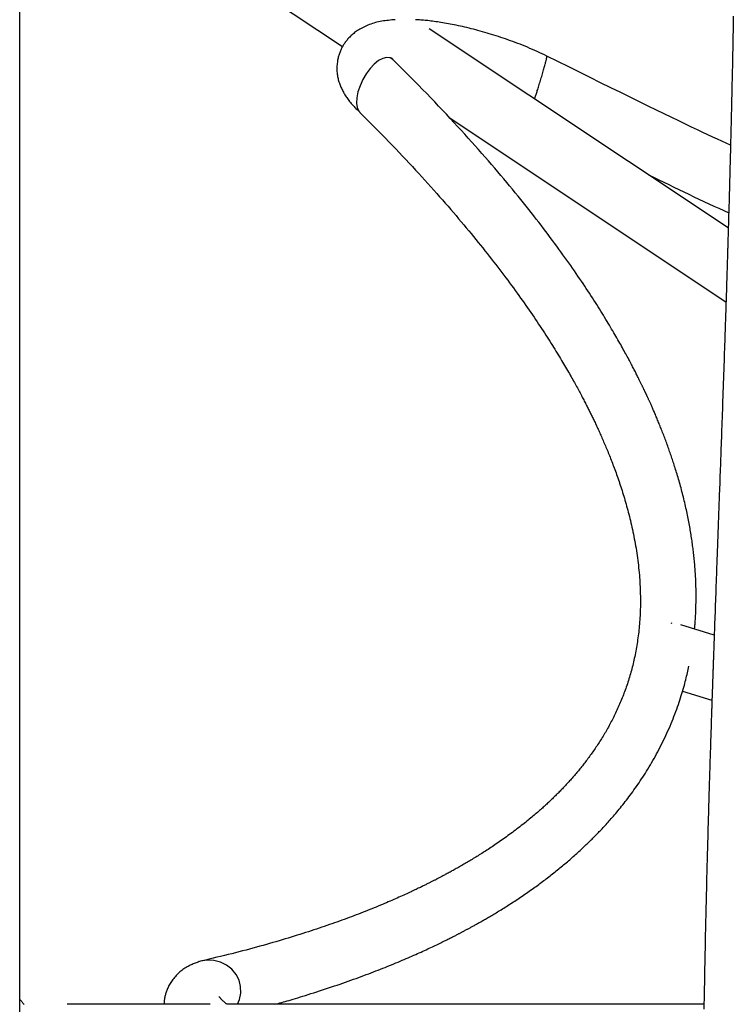
# Model space of a CAD drawing. Extents: x -4207 to 9243, y -2004 to 2308.
# Drawn here: x 3958 to 4140, y -586 to -335 of the extents above; entities that cross this region are included whole.
import ezdxf

# ---------------------------------------------------------------- set-up
doc = ezdxf.new("R2010")
doc.units = 0

msp = doc.modelspace()

# ---------------------------------------------------------------- linework, layer by layer
at = {"color": 7, "linetype": 'Continuous'}
for p, q in [((3957.97, -1185.15), (3957.97, 132.88)), ((3975.07, -298.22), (4040.33, -341.64)), ((4138.69, -387.86), (4062.43, -337.12)), ((4067.55, -359.75), (4138.11, -406.69)), ((4135.11, -491.65), (4126.59, -488.98)), ((4127.04, -505.89), (4134.53, -508.24)), ((4006.56, -585.73), (3970.08, -585.73)), ((4132.5, -585.73), (4010.83, -585.73))]:
    msp.add_line(p, q, dxfattribs=at)
for points in [[(4053.73, -334.79), (4053.3, -334.83), (4052.87, -334.86), (4052.44, -334.9), (4052.01, -334.95), (4051.58, -334.99), (4051.16, -335.05), (4050.74, -335.11), (4050.32, -335.17), (4049.91, -335.25), (4049.5, -335.34), (4049.1, -335.43), (4048.7, -335.53), (4048.31, -335.65), (4047.92, -335.77), (4047.54, -335.9), (4047.16, -336.03), (4046.79, -336.18), (4046.42, -336.33), (4046.07, -336.49), (4045.72, -336.65), (4045.38, -336.82), (4045.06, -337), (4044.74, -337.17), (4044.45, -337.35), (4044.16, -337.53), (4043.89, -337.72), (4043.64, -337.9), (4043.39, -338.08), (4043.16, -338.27), (4042.94, -338.46), (4042.73, -338.64), (4042.52, -338.83), (4042.33, -339.02), (4042.14, -339.21), (4041.96, -339.4), (4041.79, -339.59), (4041.62, -339.78), (4041.46, -339.97), (4041.31, -340.16), (4041.16, -340.35), (4041.02, -340.54), (4040.88, -340.73), (4040.75, -340.92), (4040.63, -341.12), (4040.51, -341.31), (4040.39, -341.51), (4040.27, -341.71), (4040.17, -341.91), (4040.06, -342.11), (4039.96, -342.32), (4039.86, -342.54), (4039.77, -342.75), (4039.68, -342.97), (4039.59, -343.19), (4039.51, -343.42), (4039.43, -343.65), (4039.36, -343.88), (4039.29, -344.12), (4039.23, -344.35), (4039.17, -344.6), (4039.12, -344.85), (4039.07, -345.11), (4039.03, -345.37), (4038.99, -345.64), (4038.95, -345.93), (4038.93, -346.22), (4038.9, -346.51), (4038.89, -346.81), (4038.88, -347.12), (4038.87, -347.42), (4038.88, -347.73), (4038.89, -348.03), (4038.92, -348.34), (4038.95, -348.64), (4038.99, -348.93), (4039.04, -349.23), (4039.1, -349.52), (4039.16, -349.81), (4039.24, -350.1), (4039.32, -350.38), (4039.4, -350.66), (4039.5, -350.94), (4039.6, -351.22), (4039.7, -351.49), (4039.81, -351.75), (4039.92, -352.02), (4040.03, -352.27), (4040.15, -352.52), (4040.27, -352.77), (4040.4, -353.01), (4040.52, -353.25), (4040.65, -353.48), (4040.79, -353.71), (4040.93, -353.95), (4041.08, -354.18), (4041.23, -354.42), (4041.39, -354.65), (4041.56, -354.9), (4041.74, -355.14), (4041.93, -355.39), (4042.12, -355.64), (4042.32, -355.89), (4042.54, -356.15), (4042.76, -356.4), (4042.99, -356.66), (4043.24, -356.91), (4043.49, -357.17), (4043.74, -357.43), (4044.01, -357.69), (4044.27, -357.95), (4044.54, -358.21), (4044.81, -358.47)], [(4092.43, -344.04), (4091.82, -343.75), (4091.2, -343.47), (4090.59, -343.19), (4089.97, -342.91), (4089.35, -342.63), (4088.74, -342.36), (4088.11, -342.09), (4087.49, -341.82), (4086.87, -341.56), (4086.24, -341.31), (4085.61, -341.06), (4084.99, -340.82), (4084.36, -340.59), (4083.74, -340.36), (4083.12, -340.13), (4082.51, -339.91), (4081.9, -339.7), (4081.3, -339.49), (4080.7, -339.29), (4080.1, -339.1), (4079.51, -338.91), (4078.92, -338.72), (4078.33, -338.54), (4077.75, -338.36), (4077.17, -338.18), (4076.58, -338.01), (4076, -337.85), (4075.42, -337.69), (4074.85, -337.53), (4074.27, -337.37), (4073.71, -337.23), (4073.14, -337.08), (4072.58, -336.94), (4072.02, -336.81), (4071.47, -336.68), (4070.93, -336.55), (4070.39, -336.43), (4069.85, -336.31), (4069.33, -336.2), (4068.81, -336.1), (4068.3, -335.99), (4067.79, -335.9), (4067.3, -335.81), (4066.81, -335.72), (4066.33, -335.64), (4065.86, -335.56), (4065.41, -335.48), (4064.96, -335.41), (4064.52, -335.35), (4064.1, -335.29), (4063.68, -335.23), (4063.27, -335.17), (4062.87, -335.12), (4062.48, -335.08), (4062.1, -335.03), (4061.73, -334.99), (4061.36, -334.96), (4061, -334.93), (4060.64, -334.9), (4060.29, -334.87), (4059.94, -334.85), (4059.6, -334.83), (4059.25, -334.8), (4058.91, -334.78)], [(4139.98, -333.92), (4139.96, -334.9), (4139.94, -335.87), (4139.93, -336.83), (4139.91, -337.78), (4139.89, -338.72), (4139.87, -339.65), (4139.86, -340.57), (4139.84, -341.48), (4139.82, -342.38), (4139.8, -343.28), (4139.78, -344.17), (4139.77, -345.04), (4139.75, -345.91), (4139.73, -346.77), (4139.71, -347.62), (4139.69, -348.46), (4139.68, -349.3), (4139.66, -350.12), (4139.64, -350.94), (4139.62, -351.75), (4139.61, -352.55), (4139.59, -353.34), (4139.57, -354.12), (4139.55, -354.9), (4139.54, -355.66), (4139.52, -356.42), (4139.5, -357.17), (4139.48, -357.91), (4139.47, -358.64), (4139.45, -359.36), (4139.43, -360.07), (4139.42, -360.77), (4139.4, -361.47), (4139.38, -362.16), (4139.37, -362.83), (4139.35, -363.5), (4139.33, -364.17), (4139.32, -364.82), (4139.3, -365.46), (4139.28, -366.1), (4139.27, -366.73), (4139.25, -367.35), (4139.24, -367.97), (4139.22, -368.58), (4139.21, -369.18), (4139.19, -369.78), (4139.18, -370.37), (4139.16, -370.96), (4139.15, -371.54), (4139.13, -372.12), (4139.12, -372.69), (4139.1, -373.26), (4139.09, -373.82), (4139.07, -374.38), (4139.06, -374.94), (4139.04, -375.5), (4139.03, -376.05), (4139.01, -376.61), (4139, -377.16), (4138.98, -377.7), (4138.97, -378.25), (4138.95, -378.79), (4138.94, -379.33), (4138.92, -379.86), (4138.91, -380.4), (4138.89, -380.92), (4138.88, -381.45), (4138.86, -381.96), (4138.85, -382.47), (4138.83, -382.98), (4138.82, -383.47), (4138.81, -383.95), (4138.79, -384.43), (4138.78, -384.9), (4138.77, -385.35), (4138.75, -385.8), (4138.74, -386.23), (4138.73, -386.65), (4138.72, -387.07), (4138.7, -387.47), (4138.69, -387.86), (4138.68, -388.24), (4138.67, -388.61), (4138.66, -388.97), (4138.65, -389.32), (4138.64, -389.66), (4138.63, -389.98), (4138.62, -390.3), (4138.61, -390.61), (4138.6, -390.91), (4138.59, -391.2), (4138.58, -391.49), (4138.58, -391.78), (4138.57, -392.06), (4138.56, -392.34), (4138.55, -392.61), (4138.54, -392.89), (4138.53, -393.17), (4138.53, -393.45), (4138.52, -393.73), (4138.51, -394.01), (4138.5, -394.29), (4138.49, -394.57), (4138.48, -394.86), (4138.47, -395.15), (4138.47, -395.45), (4138.46, -395.76), (4138.45, -396.07), (4138.44, -396.39), (4138.43, -396.71), (4138.42, -397.05), (4138.41, -397.4), (4138.39, -397.76), (4138.38, -398.14), (4138.37, -398.52), (4138.36, -398.92), (4138.35, -399.32), (4138.33, -399.74), (4138.32, -400.18), (4138.31, -400.62), (4138.29, -401.08), (4138.28, -401.55), (4138.26, -402.03), (4138.25, -402.53), (4138.23, -403.04), (4138.21, -403.56), (4138.2, -404.1), (4138.18, -404.65), (4138.16, -405.22), (4138.14, -405.8), (4138.12, -406.41), (4138.1, -407.04), (4138.08, -407.69), (4138.06, -408.37), (4138.04, -409.07), (4138.01, -409.81), (4137.99, -410.58), (4137.96, -411.37), (4137.93, -412.2), (4137.9, -413.05), (4137.88, -413.93), (4137.85, -414.83), (4137.81, -415.76), (4137.78, -416.71), (4137.75, -417.69), (4137.72, -418.68), (4137.68, -419.7), (4137.65, -420.75), (4137.61, -421.81), (4137.57, -422.89), (4137.54, -423.99), (4137.5, -425.1), (4137.46, -426.23), (4137.42, -427.37), (4137.38, -428.52), (4137.34, -429.66), (4137.3, -430.8), (4137.26, -431.92), (4137.22, -433.04), (4137.18, -434.13), (4137.14, -435.21), (4137.11, -436.27), (4137.07, -437.31), (4137.03, -438.33), (4137, -439.34), (4136.96, -440.32), (4136.93, -441.29), (4136.89, -442.24), (4136.86, -443.18), (4136.83, -444.09), (4136.79, -444.99), (4136.76, -445.88), (4136.73, -446.75), (4136.7, -447.61), (4136.67, -448.45), (4136.64, -449.28), (4136.61, -450.09), (4136.58, -450.9), (4136.55, -451.69), (4136.52, -452.49), (4136.5, -453.27), (4136.47, -454.05), (4136.44, -454.84), (4136.41, -455.62), (4136.38, -456.4), (4136.35, -457.18), (4136.32, -457.97), (4136.3, -458.76), (4136.27, -459.55), (4136.24, -460.35), (4136.21, -461.15), (4136.18, -461.95), (4136.15, -462.76), (4136.12, -463.56), (4136.09, -464.37), (4136.06, -465.17), (4136.03, -465.97), (4136, -466.77), (4135.98, -467.56), (4135.95, -468.34), (4135.92, -469.11), (4135.89, -469.87), (4135.86, -470.62), (4135.84, -471.36), (4135.81, -472.1), (4135.78, -472.82), (4135.76, -473.54), (4135.73, -474.24), (4135.71, -474.94), (4135.68, -475.62), (4135.66, -476.29), (4135.63, -476.96), (4135.61, -477.61), (4135.59, -478.25), (4135.56, -478.89), (4135.54, -479.51), (4135.52, -480.12), (4135.5, -480.72), (4135.48, -481.32), (4135.45, -481.91), (4135.43, -482.5), (4135.41, -483.09), (4135.39, -483.67), (4135.37, -484.26), (4135.35, -484.85), (4135.33, -485.44), (4135.31, -486.03), (4135.28, -486.61), (4135.26, -487.19), (4135.24, -487.76), (4135.22, -488.32), (4135.2, -488.87), (4135.18, -489.42), (4135.17, -489.95), (4135.15, -490.48), (4135.13, -490.99), (4135.11, -491.49), (4135.09, -491.98), (4135.08, -492.46), (4135.06, -492.93), (4135.04, -493.38), (4135.03, -493.82), (4135.01, -494.25), (4135, -494.67), (4134.98, -495.07), (4134.97, -495.46), (4134.96, -495.84), (4134.94, -496.2), (4134.93, -496.55), (4134.92, -496.89), (4134.91, -497.22), (4134.9, -497.53), (4134.89, -497.84), (4134.88, -498.14), (4134.87, -498.44), (4134.86, -498.72), (4134.85, -499), (4134.84, -499.28), (4134.83, -499.55), (4134.82, -499.82), (4134.81, -500.08), (4134.8, -500.33), (4134.79, -500.58), (4134.78, -500.82), (4134.78, -501.06), (4134.77, -501.29), (4134.76, -501.51), (4134.75, -501.73), (4134.75, -501.95), (4134.74, -502.15), (4134.73, -502.36), (4134.72, -502.55), (4134.72, -502.75), (4134.71, -502.93), (4134.7, -503.11), (4134.7, -503.29), (4134.69, -503.45), (4134.69, -503.62), (4134.68, -503.77), (4134.68, -503.93), (4134.67, -504.07), (4134.67, -504.21), (4134.66, -504.35), (4134.66, -504.48), (4134.65, -504.61), (4134.65, -504.73), (4134.65, -504.84), (4134.64, -504.96), (4134.64, -505.07), (4134.63, -505.17), (4134.63, -505.27), (4134.63, -505.37), (4134.62, -505.47), (4134.62, -505.57), (4134.62, -505.67), (4134.61, -505.76), (4134.61, -505.86), (4134.61, -505.96), (4134.6, -506.05), (4134.6, -506.15), (4134.6, -506.26), (4134.59, -506.36), (4134.59, -506.47), (4134.59, -506.58), (4134.58, -506.7), (4134.58, -506.82), (4134.57, -506.94), (4134.57, -507.07), (4134.56, -507.21), (4134.56, -507.35), (4134.56, -507.5), (4134.55, -507.65), (4134.54, -507.81), (4134.54, -507.98), (4134.53, -508.16), (4134.53, -508.34), (4134.52, -508.52), (4134.51, -508.71), (4134.51, -508.91), (4134.5, -509.12), (4134.49, -509.33), (4134.49, -509.55), (4134.48, -509.78), (4134.47, -510.02), (4134.46, -510.26), (4134.45, -510.52), (4134.44, -510.78), (4134.44, -511.05), (4134.43, -511.33), (4134.42, -511.62), (4134.41, -511.92), (4134.4, -512.24), (4134.39, -512.56), (4134.37, -512.89), (4134.36, -513.23), (4134.35, -513.58), (4134.34, -513.95), (4134.33, -514.32), (4134.31, -514.71), (4134.3, -515.1), (4134.29, -515.51), (4134.27, -515.93), (4134.26, -516.36), (4134.25, -516.8), (4134.23, -517.25), (4134.22, -517.71), (4134.2, -518.19), (4134.19, -518.67), (4134.17, -519.16), (4134.15, -519.67), (4134.14, -520.18), (4134.12, -520.7), (4134.1, -521.24), (4134.09, -521.78), (4134.07, -522.33), (4134.05, -522.89), (4134.03, -523.46), (4134.01, -524.04), (4134, -524.63), (4133.98, -525.23), (4133.96, -525.83), (4133.94, -526.45), (4133.92, -527.08), (4133.9, -527.72), (4133.88, -528.37), (4133.86, -529.04), (4133.84, -529.71), (4133.82, -530.41), (4133.8, -531.11), (4133.77, -531.83), (4133.75, -532.56), (4133.73, -533.3), (4133.71, -534.06), (4133.68, -534.84), (4133.66, -535.62), (4133.64, -536.43), (4133.61, -537.24), (4133.59, -538.07), (4133.57, -538.92), (4133.54, -539.78), (4133.52, -540.65), (4133.49, -541.54), (4133.47, -542.44), (4133.44, -543.36), (4133.41, -544.29), (4133.39, -545.24), (4133.36, -546.2), (4133.34, -547.17), (4133.31, -548.16), (4133.28, -549.16), (4133.26, -550.17), (4133.23, -551.19), (4133.2, -552.22), (4133.18, -553.27), (4133.15, -554.33), (4133.12, -555.39), (4133.1, -556.47), (4133.07, -557.57), (4133.04, -558.67), (4133.02, -559.78), (4132.99, -560.91), (4132.96, -562.04), (4132.94, -563.19), (4132.91, -564.35), (4132.89, -565.52), (4132.86, -566.7), (4132.83, -567.89), (4132.81, -569.09), (4132.78, -570.3), (4132.76, -571.52), (4132.73, -572.75), (4132.71, -574), (4132.68, -575.25), (4132.66, -576.51), (4132.63, -577.78), (4132.61, -579.07), (4132.59, -580.36), (4132.57, -581.66), (4132.54, -582.97), (4132.52, -584.3), (4132.5, -585.63), (4132.48, -586.97)], [(4053.13, -344.93), (4053.12, -344.92), (4052.42, -344.49), (4051.55, -344.39), (4050.56, -344.64), (4049.49, -345.21), (4048.4, -346.08), (4047.33, -347.22), (4046.34, -348.57), (4045.47, -350.06), (4044.77, -351.62), (4044.25, -353.19), (4043.96, -354.69), (4043.9, -356.04), (4044.08, -357.19), (4044.48, -358.09), (4044.81, -358.47)], [(4053.26, -345.07), (4053.2, -344.99), (4053.14, -344.91), (4053.08, -344.84), (4053.03, -344.77), (4052.98, -344.71), (4052.93, -344.65), (4052.89, -344.6), (4052.86, -344.56), (4052.84, -344.53), (4052.82, -344.51), (4052.81, -344.5), (4052.8, -344.5), (4052.8, -344.5), (4052.8, -344.5), (4052.8, -344.51), (4052.8, -344.52)], [(4130.08, -490.07), (4130.1, -489.83), (4130.13, -489.58), (4130.16, -489.33), (4130.19, -489.07), (4130.21, -488.81), (4130.24, -488.54), (4130.26, -488.25), (4130.29, -487.96), (4130.31, -487.65), (4130.33, -487.33), (4130.35, -486.99), (4130.37, -486.64), (4130.38, -486.28), (4130.4, -485.9), (4130.41, -485.51), (4130.43, -485.11), (4130.44, -484.69), (4130.45, -484.26), (4130.46, -483.83), (4130.47, -483.39), (4130.48, -482.94), (4130.48, -482.49), (4130.49, -482.04), (4130.49, -481.58), (4130.49, -481.13), (4130.48, -480.69), (4130.48, -480.24), (4130.47, -479.8), (4130.46, -479.36), (4130.45, -478.92), (4130.43, -478.49), (4130.42, -478.06), (4130.4, -477.63), (4130.38, -477.21), (4130.36, -476.79), (4130.33, -476.37), (4130.31, -475.95), (4130.28, -475.54), (4130.26, -475.13), (4130.23, -474.72), (4130.2, -474.32), (4130.16, -473.92), (4130.13, -473.52), (4130.1, -473.12), (4130.06, -472.72), (4130.02, -472.33), (4129.98, -471.94), (4129.94, -471.54), (4129.9, -471.15), (4129.85, -470.76), (4129.81, -470.37), (4129.76, -469.98), (4129.71, -469.59), (4129.66, -469.2), (4129.61, -468.81), (4129.56, -468.42), (4129.51, -468.03), (4129.45, -467.64), (4129.39, -467.24), (4129.33, -466.85), (4129.27, -466.45), (4129.21, -466.05), (4129.14, -465.65), (4129.08, -465.24), (4129.01, -464.84), (4128.94, -464.43), (4128.86, -464.02), (4128.79, -463.6), (4128.71, -463.18), (4128.63, -462.76), (4128.55, -462.34), (4128.46, -461.91), (4128.38, -461.48), (4128.29, -461.04), (4128.2, -460.6), (4128.1, -460.16), (4128, -459.71), (4127.9, -459.26), (4127.8, -458.8), (4127.69, -458.34), (4127.58, -457.88), (4127.47, -457.41), (4127.36, -456.94), (4127.24, -456.46), (4127.12, -455.99), (4127, -455.52), (4126.88, -455.05), (4126.76, -454.59), (4126.64, -454.12), (4126.51, -453.67), (4126.39, -453.22), (4126.26, -452.77), (4126.14, -452.34), (4126.01, -451.9), (4125.89, -451.47), (4125.76, -451.05), (4125.64, -450.64), (4125.51, -450.23), (4125.39, -449.83), (4125.27, -449.43), (4125.14, -449.04), (4125.02, -448.66), (4124.9, -448.28), (4124.79, -447.92), (4124.67, -447.56), (4124.55, -447.2), (4124.44, -446.86), (4124.32, -446.51), (4124.21, -446.17), (4124.09, -445.83), (4123.98, -445.49), (4123.86, -445.16), (4123.74, -444.81), (4123.62, -444.47), (4123.5, -444.13), (4123.37, -443.78), (4123.25, -443.44), (4123.12, -443.09), (4123, -442.75), (4122.87, -442.4), (4122.74, -442.05), (4122.61, -441.71), (4122.48, -441.37), (4122.35, -441.02), (4122.22, -440.68), (4122.09, -440.34), (4121.96, -440.01), (4121.83, -439.67), (4121.7, -439.34), (4121.57, -439.01), (4121.44, -438.69), (4121.31, -438.37), (4121.18, -438.05), (4121.05, -437.74), (4120.93, -437.43), (4120.8, -437.13), (4120.68, -436.83), (4120.56, -436.54), (4120.44, -436.26), (4120.32, -435.98), (4120.21, -435.71), (4120.09, -435.44), (4119.98, -435.18), (4119.87, -434.92), (4119.76, -434.68), (4119.66, -434.43), (4119.55, -434.2), (4119.45, -433.97), (4119.36, -433.74), (4119.26, -433.53), (4119.17, -433.32), (4119.08, -433.11), (4118.99, -432.92), (4118.9, -432.72), (4118.82, -432.54), (4118.74, -432.36), (4118.66, -432.19), (4118.59, -432.03), (4118.52, -431.87), (4118.45, -431.72), (4118.38, -431.57), (4118.32, -431.43), (4118.26, -431.3), (4118.2, -431.17), (4118.14, -431.05), (4118.09, -430.93), (4118.03, -430.82), (4117.98, -430.71), (4117.94, -430.61), (4117.89, -430.51), (4117.85, -430.41), (4117.8, -430.32), (4117.76, -430.23), (4117.72, -430.14), (4117.68, -430.05), (4117.64, -429.96), (4117.59, -429.88), (4117.55, -429.79), (4117.51, -429.7), (4117.47, -429.61), (4117.43, -429.52), (4117.38, -429.43), (4117.34, -429.34), (4117.29, -429.24), (4117.24, -429.14), (4117.19, -429.03), (4117.14, -428.92), (4117.09, -428.81), (4117.03, -428.7), (4116.98, -428.58), (4116.92, -428.45), (4116.85, -428.32), (4116.79, -428.19), (4116.72, -428.04), (4116.65, -427.9), (4116.58, -427.75), (4116.5, -427.59), (4116.42, -427.43), (4116.34, -427.26), (4116.25, -427.09), (4116.17, -426.92), (4116.08, -426.73), (4115.98, -426.55), (4115.89, -426.35), (4115.79, -426.15), (4115.69, -425.95), (4115.58, -425.73), (4115.47, -425.51), (4115.35, -425.29), (4115.24, -425.05), (4115.11, -424.81), (4114.99, -424.57), (4114.86, -424.31), (4114.72, -424.05), (4114.58, -423.78), (4114.44, -423.5), (4114.29, -423.22), (4114.14, -422.93), (4113.98, -422.63), (4113.82, -422.32), (4113.65, -422), (4113.48, -421.68), (4113.31, -421.35), (4113.12, -421.01), (4112.94, -420.66), (4112.74, -420.31), (4112.55, -419.94), (4112.34, -419.57), (4112.14, -419.19), (4111.92, -418.81), (4111.7, -418.42), (4111.48, -418.01), (4111.25, -417.61), (4111.02, -417.19), (4110.78, -416.77), (4110.54, -416.34), (4110.29, -415.91), (4110.03, -415.46), (4109.77, -415.01), (4109.5, -414.56), (4109.23, -414.09), (4108.95, -413.62), (4108.67, -413.14), (4108.38, -412.66), (4108.09, -412.17), (4107.79, -411.67), (4107.48, -411.16), (4107.16, -410.64), (4106.84, -410.12), (4106.52, -409.59), (4106.18, -409.06), (4105.84, -408.51), (4105.5, -407.96), (4105.15, -407.4), (4104.79, -406.84), (4104.42, -406.27), (4104.05, -405.69), (4103.67, -405.1), (4103.28, -404.5), (4102.88, -403.9), (4102.48, -403.29), (4102.07, -402.67), (4101.65, -402.05), (4101.23, -401.42), (4100.79, -400.78), (4100.35, -400.13), (4099.9, -399.48), (4099.45, -398.81), (4098.98, -398.14), (4098.51, -397.47), (4098.03, -396.78), (4097.54, -396.09), (4097.04, -395.39), (4096.53, -394.68), (4096.01, -393.97), (4095.49, -393.24), (4094.95, -392.51), (4094.41, -391.77), (4093.86, -391.03), (4093.29, -390.27), (4092.72, -389.51), (4092.14, -388.74), (4091.55, -387.97), (4090.95, -387.18), (4090.34, -386.39), (4089.72, -385.59), (4089.09, -384.78), (4088.45, -383.96), (4087.8, -383.14), (4087.13, -382.3), (4086.46, -381.46), (4085.78, -380.62), (4085.08, -379.76), (4084.38, -378.9), (4083.66, -378.02), (4082.93, -377.14), (4082.19, -376.26), (4081.44, -375.36), (4080.68, -374.46), (4079.91, -373.55), (4079.12, -372.63), (4078.32, -371.7), (4077.51, -370.76), (4076.69, -369.82), (4075.85, -368.86), (4075.01, -367.9), (4074.14, -366.94), (4073.27, -365.96), (4072.38, -364.97), (4071.49, -363.98), (4070.57, -362.98), (4069.65, -361.97), (4068.71, -360.95), (4067.76, -359.93), (4066.8, -358.9), (4065.82, -357.86), (4064.83, -356.81), (4063.82, -355.75), (4062.8, -354.69), (4061.77, -353.63), (4060.72, -352.55), (4059.66, -351.47), (4058.59, -350.39), (4057.51, -349.3), (4056.42, -348.22), (4055.33, -347.12), (4054.24, -346.03), (4053.14, -344.94)], [(4089.28, -354.99), (4089.35, -354.81), (4089.41, -354.63), (4089.47, -354.44), (4089.54, -354.24), (4089.6, -354.04), (4089.67, -353.83), (4089.75, -353.61), (4089.83, -353.37), (4089.91, -353.12), (4089.99, -352.85), (4090.08, -352.57), (4090.18, -352.27), (4090.27, -351.97), (4090.37, -351.65), (4090.47, -351.33), (4090.57, -350.99), (4090.68, -350.65), (4090.78, -350.31), (4090.89, -349.96), (4091, -349.61), (4091.1, -349.26), (4091.2, -348.91), (4091.3, -348.57), (4091.4, -348.24), (4091.5, -347.91), (4091.59, -347.59), (4091.68, -347.28), (4091.76, -346.98), (4091.84, -346.7), (4091.92, -346.42), (4091.99, -346.16), (4092.05, -345.91), (4092.12, -345.67), (4092.17, -345.45), (4092.22, -345.25), (4092.27, -345.06), (4092.31, -344.89), (4092.35, -344.74), (4092.37, -344.61), (4092.4, -344.5), (4092.41, -344.41), (4092.42, -344.34), (4092.42, -344.28), (4092.42, -344.24), (4092.42, -344.2), (4092.42, -344.18), (4092.41, -344.16), (4092.4, -344.14)], [(4139.27, -366.8), (4138.17, -366.29), (4137.06, -365.78), (4135.92, -365.25), (4134.74, -364.69), (4133.5, -364.12), (4132.2, -363.5), (4130.82, -362.85), (4129.34, -362.15), (4127.76, -361.39), (4126.07, -360.58), (4124.27, -359.72), (4122.37, -358.8), (4120.36, -357.82), (4118.24, -356.79), (4116.02, -355.7), (4113.69, -354.56), (4111.26, -353.37), (4108.74, -352.13), (4106.14, -350.84), (4103.48, -349.52), (4100.76, -348.18), (4098.01, -346.81), (4095.23, -345.43), (4092.43, -344.04)], [(4044.74, -358.4), (4045.68, -359.34), (4046.62, -360.29), (4047.55, -361.23), (4048.48, -362.17), (4049.41, -363.11), (4050.33, -364.04), (4051.24, -364.97), (4052.14, -365.9), (4053.03, -366.82), (4053.9, -367.73), (4054.77, -368.64), (4055.63, -369.55), (4056.47, -370.44), (4057.31, -371.34), (4058.13, -372.22), (4058.95, -373.1), (4059.75, -373.98), (4060.54, -374.84), (4061.32, -375.7), (4062.1, -376.56), (4062.86, -377.4), (4063.61, -378.24), (4064.35, -379.08), (4065.08, -379.9), (4065.81, -380.72), (4066.52, -381.54), (4067.22, -382.35), (4067.91, -383.15), (4068.59, -383.94), (4069.27, -384.73), (4069.93, -385.51), (4070.59, -386.29), (4071.23, -387.05), (4071.87, -387.82), (4072.5, -388.57), (4073.11, -389.32), (4073.72, -390.07), (4074.32, -390.8), (4074.92, -391.53), (4075.5, -392.26), (4076.08, -392.97), (4076.64, -393.69), (4077.2, -394.39), (4077.75, -395.09), (4078.3, -395.79), (4078.84, -396.48), (4079.37, -397.16), (4079.89, -397.85), (4080.41, -398.53), (4080.93, -399.2), (4081.43, -399.87), (4081.93, -400.54), (4082.43, -401.2), (4082.92, -401.86), (4083.4, -402.51), (4083.88, -403.16), (4084.35, -403.81), (4084.82, -404.45), (4085.28, -405.09), (4085.73, -405.72), (4086.18, -406.35), (4086.62, -406.98), (4087.06, -407.6), (4087.49, -408.22), (4087.91, -408.83), (4088.33, -409.44), (4088.74, -410.04), (4089.15, -410.63), (4089.55, -411.22), (4089.94, -411.81), (4090.33, -412.39), (4090.71, -412.96), (4091.08, -413.52), (4091.45, -414.08), (4091.81, -414.63), (4092.16, -415.17), (4092.51, -415.71), (4092.85, -416.24), (4093.18, -416.76), (4093.51, -417.28), (4093.83, -417.79), (4094.14, -418.29), (4094.45, -418.78), (4094.75, -419.27), (4095.05, -419.75), (4095.34, -420.23), (4095.62, -420.7), (4095.9, -421.16), (4096.17, -421.61), (4096.44, -422.06), (4096.7, -422.5), (4096.96, -422.93), (4097.21, -423.36), (4097.46, -423.78), (4097.7, -424.19), (4097.93, -424.6), (4098.16, -425), (4098.39, -425.39), (4098.61, -425.78), (4098.82, -426.16), (4099.03, -426.53), (4099.24, -426.9), (4099.44, -427.26), (4099.63, -427.61), (4099.83, -427.96), (4100.01, -428.3), (4100.2, -428.64), (4100.38, -428.97), (4100.55, -429.29), (4100.72, -429.61), (4100.89, -429.92), (4101.06, -430.23), (4101.22, -430.53), (4101.38, -430.83), (4101.53, -431.13), (4101.68, -431.42), (4101.83, -431.7), (4101.98, -431.99), (4102.12, -432.27), (4102.27, -432.54), (4102.4, -432.81), (4102.54, -433.08), (4102.68, -433.35), (4102.81, -433.61), (4102.94, -433.87), (4103.07, -434.13), (4103.2, -434.39), (4103.33, -434.64), (4103.45, -434.9), (4103.58, -435.15), (4103.7, -435.4), (4103.83, -435.65), (4103.95, -435.91), (4104.07, -436.16), (4104.2, -436.42), (4104.32, -436.68), (4104.45, -436.94), (4104.58, -437.21), (4104.71, -437.48), (4104.84, -437.76), (4104.97, -438.04), (4105.1, -438.32), (4105.23, -438.61), (4105.37, -438.89), (4105.5, -439.19), (4105.64, -439.48), (4105.78, -439.78), (4105.91, -440.09), (4106.05, -440.4), (4106.19, -440.71), (4106.33, -441.03), (4106.47, -441.35), (4106.62, -441.67), (4106.76, -442), (4106.91, -442.34), (4107.05, -442.68), (4107.2, -443.02), (4107.35, -443.37), (4107.49, -443.71), (4107.64, -444.07), (4107.79, -444.42), (4107.94, -444.78), (4108.08, -445.14), (4108.23, -445.51), (4108.38, -445.88), (4108.53, -446.25), (4108.68, -446.63), (4108.83, -447.02), (4108.98, -447.41), (4109.14, -447.8), (4109.29, -448.2), (4109.44, -448.6), (4109.59, -449.01), (4109.75, -449.43), (4109.9, -449.85), (4110.06, -450.27), (4110.21, -450.7), (4110.37, -451.14), (4110.52, -451.58), (4110.67, -452.03), (4110.83, -452.48), (4110.98, -452.94), (4111.14, -453.4), (4111.29, -453.86), (4111.44, -454.33), (4111.59, -454.81), (4111.75, -455.29), (4111.9, -455.77), (4112.04, -456.26), (4112.19, -456.75), (4112.34, -457.24), (4112.48, -457.74), (4112.63, -458.25), (4112.77, -458.75), (4112.91, -459.27), (4113.05, -459.79), (4113.19, -460.31), (4113.33, -460.84), (4113.47, -461.38), (4113.6, -461.92), (4113.74, -462.47), (4113.87, -463.02), (4114, -463.59), (4114.13, -464.16), (4114.25, -464.73), (4114.38, -465.31), (4114.5, -465.9), (4114.62, -466.49), (4114.73, -467.08), (4114.85, -467.68), (4114.95, -468.29), (4115.06, -468.9), (4115.16, -469.51), (4115.26, -470.12), (4115.36, -470.74), (4115.45, -471.36), (4115.53, -471.98), (4115.61, -472.6), (4115.69, -473.23), (4115.76, -473.85), (4115.83, -474.47), (4115.9, -475.09), (4115.95, -475.71), (4116.01, -476.32), (4116.06, -476.93), (4116.1, -477.54), (4116.14, -478.14), (4116.17, -478.74), (4116.2, -479.34), (4116.23, -479.93), (4116.25, -480.52), (4116.26, -481.1), (4116.28, -481.68), (4116.28, -482.25), (4116.28, -482.82), (4116.28, -483.38), (4116.28, -483.94), (4116.27, -484.5), (4116.25, -485.05), (4116.23, -485.6), (4116.21, -486.14), (4116.18, -486.68), (4116.15, -487.22), (4116.12, -487.75), (4116.08, -488.27), (4116.04, -488.8), (4116, -489.32), (4115.95, -489.83), (4115.89, -490.34), (4115.84, -490.85), (4115.78, -491.35), (4115.72, -491.85), (4115.65, -492.35), (4115.58, -492.84), (4115.51, -493.33), (4115.44, -493.81), (4115.36, -494.3), (4115.28, -494.77), (4115.19, -495.25), (4115.11, -495.72), (4115.02, -496.19), (4114.92, -496.65), (4114.83, -497.11), (4114.73, -497.57), (4114.63, -498.03), (4114.52, -498.48), (4114.42, -498.92), (4114.31, -499.37), (4114.2, -499.81), (4114.08, -500.25), (4113.97, -500.68), (4113.85, -501.11), (4113.73, -501.54), (4113.6, -501.97), (4113.48, -502.39), (4113.35, -502.81), (4113.22, -503.23), (4113.08, -503.64), (4112.95, -504.05), (4112.81, -504.46), (4112.67, -504.87), (4112.53, -505.27), (4112.39, -505.67), (4112.24, -506.07), (4112.09, -506.47), (4111.94, -506.87), (4111.79, -507.26), (4111.63, -507.66), (4111.47, -508.05), (4111.31, -508.44), (4111.15, -508.83), (4110.98, -509.22), (4110.81, -509.61), (4110.64, -509.99), (4110.47, -510.38), (4110.3, -510.75), (4110.12, -511.13), (4109.95, -511.5), (4109.77, -511.87), (4109.59, -512.23), (4109.41, -512.6), (4109.23, -512.96), (4109.05, -513.32), (4108.86, -513.67), (4108.67, -514.02), (4108.49, -514.37), (4108.3, -514.72), (4108.11, -515.07), (4107.92, -515.41), (4107.73, -515.75), (4107.53, -516.08), (4107.34, -516.42), (4107.14, -516.75), (4106.95, -517.08), (4106.75, -517.4), (4106.56, -517.72), (4106.36, -518.04), (4106.16, -518.36), (4105.96, -518.68), (4105.76, -518.99), (4105.56, -519.3), (4105.36, -519.61), (4105.15, -519.92), (4104.95, -520.22), (4104.74, -520.53), (4104.54, -520.83), (4104.33, -521.13), (4104.12, -521.42), (4103.92, -521.71), (4103.71, -522), (4103.51, -522.28), (4103.3, -522.57), (4103.1, -522.84), (4102.89, -523.12), (4102.69, -523.39), (4102.49, -523.66), (4102.28, -523.93), (4102.08, -524.19), (4101.88, -524.45), (4101.68, -524.71), (4101.48, -524.96), (4101.27, -525.21), (4101.07, -525.46), (4100.87, -525.71), (4100.67, -525.96), (4100.47, -526.2), (4100.27, -526.45), (4100.06, -526.69), (4099.86, -526.93), (4099.66, -527.17), (4099.45, -527.41), (4099.25, -527.64), (4099.04, -527.88), (4098.84, -528.11), (4098.63, -528.35), (4098.42, -528.58), (4098.22, -528.81), (4098.01, -529.04), (4097.8, -529.27), (4097.6, -529.49), (4097.39, -529.71), (4097.19, -529.93), (4096.98, -530.15), (4096.78, -530.37), (4096.58, -530.58), (4096.38, -530.79), (4096.18, -531), (4095.98, -531.2), (4095.78, -531.4), (4095.58, -531.6), (4095.39, -531.8), (4095.19, -532), (4095, -532.2), (4094.8, -532.39), (4094.61, -532.58), (4094.41, -532.77), (4094.22, -532.96), (4094.02, -533.15), (4093.83, -533.34), (4093.63, -533.53), (4093.43, -533.72), (4093.23, -533.91), (4093.03, -534.1), (4092.82, -534.29), (4092.61, -534.49), (4092.4, -534.69), (4092.18, -534.89), (4091.96, -535.09), (4091.73, -535.29), (4091.5, -535.5), (4091.27, -535.72), (4091.03, -535.93), (4090.78, -536.15), (4090.52, -536.37), (4090.26, -536.6), (4090, -536.83), (4089.73, -537.07), (4089.45, -537.31), (4089.16, -537.55), (4088.87, -537.8), (4088.57, -538.05), (4088.26, -538.3), (4087.95, -538.56), (4087.63, -538.82), (4087.3, -539.09), (4086.97, -539.36), (4086.62, -539.63), (4086.27, -539.91), (4085.91, -540.19), (4085.55, -540.48), (4085.18, -540.76), (4084.8, -541.05), (4084.42, -541.34), (4084.04, -541.63), (4083.66, -541.91), (4083.27, -542.2), (4082.89, -542.48), (4082.51, -542.75), (4082.13, -543.03), (4081.75, -543.3), (4081.37, -543.57), (4081, -543.83), (4080.62, -544.09), (4080.25, -544.35), (4079.89, -544.6), (4079.52, -544.85), (4079.16, -545.09), (4078.81, -545.33), (4078.45, -545.57), (4078.11, -545.8), (4077.76, -546.02), (4077.43, -546.24), (4077.1, -546.46), (4076.77, -546.67), (4076.45, -546.87), (4076.14, -547.08), (4075.82, -547.27), (4075.51, -547.47), (4075.2, -547.66), (4074.9, -547.86), (4074.59, -548.05), (4074.28, -548.23), (4073.98, -548.42), (4073.67, -548.61), (4073.37, -548.79), (4073.07, -548.97), (4072.77, -549.15), (4072.47, -549.33), (4072.17, -549.51), (4071.87, -549.68), (4071.58, -549.86), (4071.28, -550.03), (4070.99, -550.2), (4070.7, -550.36), (4070.41, -550.53), (4070.13, -550.69), (4069.85, -550.85), (4069.57, -551.01), (4069.3, -551.16), (4069.03, -551.31), (4068.76, -551.46), (4068.5, -551.61), (4068.23, -551.75), (4067.98, -551.9), (4067.73, -552.03), (4067.48, -552.17), (4067.23, -552.3), (4066.99, -552.43), (4066.76, -552.56), (4066.53, -552.68), (4066.31, -552.8), (4066.09, -552.91), (4065.88, -553.03), (4065.68, -553.13), (4065.48, -553.24), (4065.29, -553.34), (4065.1, -553.44), (4064.92, -553.53), (4064.74, -553.63), (4064.57, -553.72), (4064.4, -553.8), (4064.23, -553.89), (4064.07, -553.98), (4063.9, -554.06), (4063.74, -554.14), (4063.58, -554.22), (4063.43, -554.3), (4063.27, -554.38), (4063.11, -554.46), (4062.95, -554.55), (4062.79, -554.63), (4062.63, -554.71), (4062.46, -554.79), (4062.29, -554.88), (4062.11, -554.97), (4061.92, -555.06), (4061.73, -555.16), (4061.53, -555.25), (4061.32, -555.36), (4061.11, -555.46), (4060.88, -555.57), (4060.65, -555.69), (4060.41, -555.8), (4060.16, -555.93), (4059.9, -556.05), (4059.63, -556.18), (4059.35, -556.32), (4059.05, -556.46), (4058.75, -556.6), (4058.44, -556.75), (4058.11, -556.9), (4057.78, -557.06), (4057.43, -557.22), (4057.07, -557.38), (4056.7, -557.55), (4056.32, -557.73), (4055.93, -557.91), (4055.53, -558.09), (4055.12, -558.27), (4054.7, -558.46), (4054.27, -558.65), (4053.83, -558.84), (4053.38, -559.04), (4052.92, -559.24), (4052.46, -559.44), (4051.98, -559.65), (4051.49, -559.86), (4050.99, -560.07), (4050.48, -560.28), (4049.96, -560.5), (4049.44, -560.72), (4048.9, -560.94), (4048.36, -561.16), (4047.81, -561.38), (4047.25, -561.61), (4046.69, -561.83), (4046.12, -562.06), (4045.55, -562.28), (4044.97, -562.51), (4044.38, -562.73), (4043.79, -562.96), (4043.19, -563.18), (4042.59, -563.41), (4041.98, -563.64), (4041.37, -563.86), (4040.76, -564.09), (4040.14, -564.32), (4039.51, -564.54), (4038.88, -564.77), (4038.24, -564.99), (4037.6, -565.22), (4036.96, -565.44), (4036.31, -565.67), (4035.66, -565.89), (4035, -566.12), (4034.33, -566.34), (4033.66, -566.57), (4032.98, -566.79), (4032.3, -567.02), (4031.6, -567.24), (4030.9, -567.47), (4030.19, -567.7), (4029.46, -567.92), (4028.73, -568.15), (4027.99, -568.38), (4027.24, -568.62), (4026.48, -568.85), (4025.71, -569.08), (4024.93, -569.31), (4024.14, -569.54), (4023.34, -569.78), (4022.53, -570.01), (4021.71, -570.25), (4020.89, -570.48), (4020.05, -570.72), (4019.2, -570.95), (4018.34, -571.19), (4017.47, -571.43), (4016.59, -571.66), (4015.7, -571.9), (4014.8, -572.13), (4013.9, -572.37), (4012.98, -572.6), (4012.05, -572.84), (4011.11, -573.07), (4010.17, -573.3), (4009.22, -573.53), (4008.26, -573.76), (4007.29, -573.99), (4006.33, -574.22), (4005.36, -574.45), (4004.39, -574.68)], [(4118.36, -374.34), (4119.66, -374.96), (4120.95, -375.59), (4122.24, -376.21), (4123.54, -376.83), (4124.82, -377.45), (4126.11, -378.07), (4127.39, -378.68), (4128.67, -379.29), (4129.95, -379.89), (4131.22, -380.49), (4132.49, -381.09), (4133.76, -381.68), (4135.02, -382.27), (4136.28, -382.85), (4137.54, -383.44), (4138.8, -384.02)], [(4124.21, -488.49), (4124.21, -488.5), (4124.16, -488.76)], [(4023.08, -585.73), (4023.5, -585.62), (4023.92, -585.5), (4024.35, -585.39), (4024.79, -585.27), (4025.24, -585.14), (4025.7, -585.01), (4026.18, -584.87), (4026.69, -584.73), (4027.21, -584.57), (4027.76, -584.41), (4028.33, -584.24), (4028.93, -584.06), (4029.55, -583.87), (4030.19, -583.67), (4030.86, -583.46), (4031.55, -583.25), (4032.25, -583.02), (4032.98, -582.79), (4033.72, -582.56), (4034.47, -582.31), (4035.23, -582.07), (4035.98, -581.82), (4036.74, -581.57), (4037.49, -581.32), (4038.23, -581.07), (4038.96, -580.83), (4039.68, -580.58), (4040.39, -580.33), (4041.09, -580.09), (4041.78, -579.84), (4042.46, -579.6), (4043.14, -579.36), (4043.8, -579.12), (4044.45, -578.88), (4045.1, -578.64), (4045.74, -578.41), (4046.37, -578.17), (4046.99, -577.94), (4047.61, -577.7), (4048.21, -577.47), (4048.82, -577.24), (4049.41, -577.01), (4050, -576.78), (4050.58, -576.55), (4051.16, -576.32), (4051.73, -576.09), (4052.29, -575.86), (4052.84, -575.64), (4053.39, -575.41), (4053.93, -575.19), (4054.47, -574.97), (4054.99, -574.74), (4055.51, -574.52), (4056.03, -574.31), (4056.54, -574.09), (4057.04, -573.87), (4057.53, -573.66), (4058.02, -573.45), (4058.49, -573.24), (4058.97, -573.03), (4059.43, -572.82), (4059.88, -572.62), (4060.33, -572.42), (4060.77, -572.22), (4061.2, -572.02), (4061.62, -571.83), (4062.03, -571.64), (4062.44, -571.45), (4062.83, -571.26), (4063.22, -571.08), (4063.6, -570.9), (4063.97, -570.73), (4064.33, -570.56), (4064.68, -570.39), (4065.03, -570.22), (4065.36, -570.06), (4065.68, -569.9), (4066, -569.75), (4066.3, -569.6), (4066.6, -569.45), (4066.88, -569.31), (4067.15, -569.17), (4067.42, -569.04), (4067.67, -568.92), (4067.91, -568.8), (4068.14, -568.68), (4068.37, -568.56), (4068.58, -568.46), (4068.78, -568.35), (4068.98, -568.25), (4069.17, -568.16), (4069.35, -568.06), (4069.52, -567.97), (4069.69, -567.89), (4069.85, -567.8), (4070, -567.73), (4070.15, -567.65), (4070.29, -567.57), (4070.43, -567.5), (4070.56, -567.43), (4070.7, -567.36), (4070.83, -567.29), (4070.96, -567.22), (4071.09, -567.15), (4071.22, -567.08), (4071.36, -567.01), (4071.49, -566.94), (4071.63, -566.86), (4071.77, -566.79), (4071.92, -566.71), (4072.06, -566.63), (4072.21, -566.55), (4072.37, -566.47), (4072.52, -566.39), (4072.68, -566.3), (4072.85, -566.21), (4073.02, -566.12), (4073.19, -566.02), (4073.37, -565.93), (4073.55, -565.83), (4073.74, -565.72), (4073.93, -565.62), (4074.12, -565.51), (4074.32, -565.4), (4074.52, -565.29), (4074.73, -565.17), (4074.94, -565.05), (4075.16, -564.93), (4075.38, -564.81), (4075.6, -564.68), (4075.83, -564.55), (4076.06, -564.42), (4076.3, -564.28), (4076.54, -564.15), (4076.78, -564), (4077.03, -563.86), (4077.29, -563.71), (4077.54, -563.56), (4077.81, -563.41), (4078.07, -563.25), (4078.35, -563.09), (4078.62, -562.92), (4078.91, -562.75), (4079.2, -562.58), (4079.5, -562.4), (4079.81, -562.21), (4080.12, -562.02), (4080.44, -561.83), (4080.76, -561.63), (4081.09, -561.43), (4081.42, -561.22), (4081.76, -561), (4082.11, -560.79), (4082.46, -560.57), (4082.81, -560.34), (4083.17, -560.11), (4083.53, -559.88), (4083.89, -559.65), (4084.26, -559.41), (4084.62, -559.17), (4084.99, -558.92), (4085.36, -558.67), (4085.73, -558.43), (4086.1, -558.18), (4086.47, -557.92), (4086.84, -557.67), (4087.21, -557.42), (4087.57, -557.17), (4087.93, -556.92), (4088.29, -556.67), (4088.64, -556.42), (4088.99, -556.17), (4089.33, -555.92), (4089.67, -555.68), (4090.01, -555.43), (4090.34, -555.19), (4090.67, -554.94), (4091, -554.7), (4091.32, -554.46), (4091.65, -554.22), (4091.97, -553.98), (4092.28, -553.74), (4092.6, -553.49), (4092.92, -553.25), (4093.24, -553), (4093.56, -552.75), (4093.87, -552.51), (4094.19, -552.25), (4094.51, -552), (4094.82, -551.75), (4095.14, -551.49), (4095.46, -551.24), (4095.77, -550.98), (4096.09, -550.72), (4096.4, -550.46), (4096.71, -550.2), (4097.03, -549.94), (4097.34, -549.68), (4097.65, -549.42), (4097.95, -549.15), (4098.26, -548.89), (4098.57, -548.62), (4098.87, -548.36), (4099.17, -548.09), (4099.47, -547.83), (4099.76, -547.57), (4100.05, -547.3), (4100.34, -547.05), (4100.62, -546.79), (4100.9, -546.54), (4101.17, -546.28), (4101.44, -546.03), (4101.7, -545.79), (4101.96, -545.54), (4102.22, -545.3), (4102.48, -545.05), (4102.73, -544.81), (4102.98, -544.57), (4103.22, -544.33), (4103.46, -544.1), (4103.7, -543.86), (4103.94, -543.63), (4104.18, -543.39), (4104.41, -543.16), (4104.64, -542.92), (4104.87, -542.69), (4105.1, -542.45), (4105.33, -542.22), (4105.57, -541.98), (4105.8, -541.73), (4106.03, -541.49), (4106.27, -541.23), (4106.52, -540.98), (4106.76, -540.71), (4107.01, -540.44), (4107.27, -540.17), (4107.52, -539.89), (4107.78, -539.6), (4108.05, -539.31), (4108.32, -539.01), (4108.59, -538.71), (4108.86, -538.39), (4109.14, -538.08), (4109.42, -537.75), (4109.71, -537.42), (4110, -537.08), (4110.29, -536.73), (4110.58, -536.37), (4110.88, -536.01), (4111.19, -535.64), (4111.49, -535.26), (4111.8, -534.88), (4112.11, -534.48), (4112.42, -534.08), (4112.74, -533.68), (4113.05, -533.26), (4113.37, -532.85), (4113.69, -532.42), (4114, -531.99), (4114.32, -531.56), (4114.64, -531.11), (4114.96, -530.66), (4115.28, -530.21), (4115.61, -529.74), (4115.93, -529.27), (4116.25, -528.8), (4116.57, -528.31), (4116.9, -527.82), (4117.22, -527.32), (4117.54, -526.81), (4117.87, -526.3), (4118.19, -525.77), (4118.51, -525.25), (4118.83, -524.71), (4119.15, -524.17), (4119.46, -523.62), (4119.78, -523.07), (4120.09, -522.51), (4120.4, -521.94), (4120.71, -521.37), (4121.01, -520.8), (4121.32, -520.22), (4121.61, -519.63), (4121.91, -519.04), (4122.2, -518.45), (4122.49, -517.85), (4122.77, -517.25), (4123.05, -516.64), (4123.32, -516.04), (4123.59, -515.43), (4123.85, -514.82), (4124.11, -514.2), (4124.37, -513.59), (4124.61, -512.98), (4124.85, -512.37), (4125.09, -511.76), (4125.32, -511.15), (4125.54, -510.54), (4125.75, -509.94), (4125.96, -509.35), (4126.16, -508.76), (4126.35, -508.18), (4126.54, -507.61), (4126.71, -507.05), (4126.88, -506.5), (4127.05, -505.97), (4127.2, -505.44), (4127.35, -504.93), (4127.49, -504.43), (4127.62, -503.95), (4127.74, -503.47), (4127.86, -503.01), (4127.97, -502.56), (4128.08, -502.11), (4128.18, -501.68), (4128.27, -501.25), (4128.36, -500.83), (4128.45, -500.42), (4128.54, -500.01), (4128.63, -499.59)], [(4013.5, -585.73), (4014.03, -584.49), (4014.37, -582.88), (4014.32, -581.22), (4013.91, -579.61), (4013.15, -578.12), (4012.07, -576.81), (4010.73, -575.75), (4009.19, -574.99), (4007.51, -574.56), (4005.78, -574.48), (4004.09, -574.76), (4003.6, -574.9)], [(4003.72, -574.87), (4003.47, -574.96), (4003.22, -575.05), (4002.97, -575.14), (4002.72, -575.24), (4002.47, -575.34), (4002.22, -575.45), (4001.96, -575.56), (4001.7, -575.68), (4001.45, -575.8), (4001.18, -575.94), (4000.92, -576.08), (4000.66, -576.23), (4000.4, -576.39), (4000.13, -576.55), (3999.87, -576.73), (3999.61, -576.91), (3999.35, -577.1), (3999.1, -577.29), (3998.85, -577.49), (3998.6, -577.7), (3998.36, -577.92), (3998.13, -578.15), (3997.89, -578.38), (3997.67, -578.62), (3997.45, -578.87), (3997.25, -579.13), (3997.05, -579.39), (3996.85, -579.65), (3996.67, -579.91), (3996.5, -580.18), (3996.34, -580.44), (3996.19, -580.7), (3996.05, -580.96), (3995.92, -581.22), (3995.8, -581.47), (3995.69, -581.71), (3995.58, -581.95), (3995.49, -582.19), (3995.4, -582.43), (3995.33, -582.66), (3995.25, -582.88), (3995.19, -583.1), (3995.12, -583.32), (3995.07, -583.53), (3995.02, -583.74), (3994.98, -583.95), (3994.94, -584.14), (3994.91, -584.34), (3994.88, -584.52), (3994.86, -584.7), (3994.84, -584.88), (3994.82, -585.06), (3994.81, -585.23), (3994.8, -585.4), (3994.79, -585.57), (3994.78, -585.73)], [(3959.09, -585.87), (3959, -585.71), (3958.9, -585.56), (3958.81, -585.42), (3958.72, -585.29), (3958.63, -585.17), (3958.55, -585.05), (3958.46, -584.94), (3958.38, -584.84), (3958.3, -584.75), (3958.21, -584.66), (3958.13, -584.57), (3958.05, -584.49), (3957.97, -584.4)], [(4010.85, -585.73), (4010.75, -585.66), (4010.66, -585.59), (4010.56, -585.52), (4010.47, -585.44), (4010.37, -585.37), (4010.28, -585.29), (4010.18, -585.21), (4010.09, -585.13), (4010, -585.05), (4009.91, -584.96), (4009.82, -584.87), (4009.73, -584.79), (4009.64, -584.7), (4009.55, -584.61), (4009.47, -584.52), (4009.39, -584.43), (4009.31, -584.34), (4009.24, -584.26), (4009.17, -584.18), (4009.1, -584.1), (4009.04, -584.04), (4008.99, -583.97), (4008.94, -583.92), (4008.91, -583.88), (4008.87, -583.85), (4008.85, -583.83), (4008.83, -583.82), (4008.82, -583.82), (4008.81, -583.83), (4008.81, -583.83), (4008.81, -583.84), (4008.8, -583.86)]]:
    msp.add_lwpolyline(points, dxfattribs=at)

doc.saveas('drawing.dxf')
